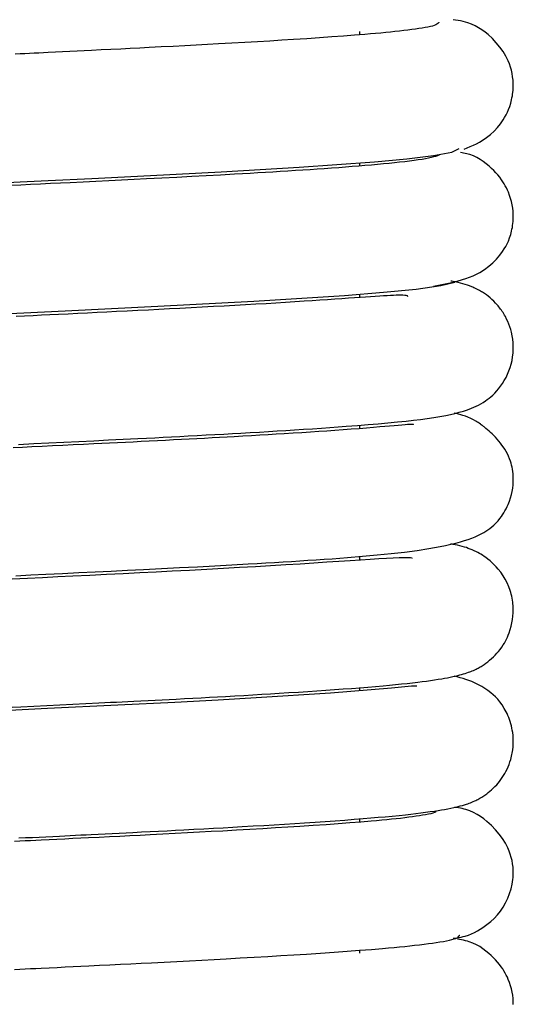
# Model space of a CAD drawing. Extents: x 11 to 234, y 7 to 225.
# Drawn here: x 111 to 116, y 136 to 145 of the extents above; entities that cross this region are included whole.
import ezdxf

# ---------------------------------------------------------------- set-up
doc = ezdxf.new("R2010")
doc.units = 0
doc.header["$MEASUREMENT"] = 0
doc.linetypes.add('DURCHGEHEND', pattern=[0])
doc.layers.add('ARMATUR', color=7, linetype='Continuous')

msp = doc.modelspace()

# ---------------------------------------------------------------- linework, layer by layer
at = {"layer": 'ARMATUR', "color": 1, "linetype": 'DURCHGEHEND'}
for points in [[(115.166504, 145.128677, 0), (115.165375, 145.127243, 0), (115.161972, 145.123489, 0), (115.156281, 145.118164, 0), (115.148293, 145.112076, 0), (115.137978, 145.105972, 0), (115.12532, 145.100647, 0), (115.110001, 145.096024, 0), (115.091469, 145.0914, 0), (115.069923, 145.086761, 0), (115.045547, 145.082138, 0), (115.018532, 145.077499, 0), (114.989075, 145.072861, 0), (114.959175, 145.068481, 0), (114.927254, 145.064102, 0), (114.893295, 145.059723, 0), (114.857277, 145.055344, 0), (114.819199, 145.050949, 0), (114.779037, 145.04657, 0), (114.73941, 145.042435, 0), (114.69796, 145.038315, 0), (114.654709, 145.03418, 0), (114.609673, 145.03006, 0), (114.562874, 145.025925, 0), (114.514336, 145.02179, 0), (114.422615, 145.014328, 0), (114.325539, 145.006851, 0), (114.22332, 144.999359, 0), (114.116173, 144.991867, 0), (114.004303, 144.984375, 0), (113.887939, 144.976868, 0), (113.78511, 144.970459, 0), (113.679276, 144.96405, 0), (113.570572, 144.957626, 0), (113.459129, 144.951202, 0), (113.345085, 144.944778, 0), (113.228561, 144.938354, 0), (113.130363, 144.933029, 0), (113.030647, 144.927704, 0), (112.92952, 144.922379, 0), (112.82708, 144.917038, 0), (112.723404, 144.911713, 0), (112.618607, 144.906372, 0), (112.535133, 144.902161, 0), (112.451057, 144.897949, 0), (112.366432, 144.893723, 0), (112.281288, 144.889511, 0), (112.195671, 144.885284, 0), (112.109634, 144.881073, 0), (112.046501, 144.877991, 0), (111.983177, 144.874893, 0), (111.919693, 144.871811, 0), (111.856049, 144.868713, 0), (111.792274, 144.865631, 0), (111.728394, 144.862549, 0), (111.687675, 144.86058, 0), (111.646919, 144.858612, 0), (111.60614, 144.856644, 0), (111.565338, 144.854675, 0), (111.524513, 144.852707, 0), (111.483681, 144.850739, 0), (111.437027, 144.848495, 0)], [(115.387161, 144.012482, 0), (115.414879, 144.024017, 0), (115.442413, 144.035767, 0), (115.469604, 144.047943, 0), (115.496269, 144.06073, 0), (115.522232, 144.074356, 0), (115.547325, 144.08902, 0), (115.58445, 144.114304, 0), (115.618996, 144.142181, 0), (115.650932, 144.172241, 0), (115.680237, 144.20401, 0), (115.706879, 144.237045, 0), (115.730843, 144.270905, 0), (115.744568, 144.292572, 0), (115.75724, 144.314774, 0), (115.768875, 144.337906, 0), (115.779488, 144.36235, 0), (115.789116, 144.388504, 0), (115.79776, 144.416748, 0), (115.801834, 144.432205, 0), (115.805611, 144.44812, 0), (115.809044, 144.46431, 0), (115.812088, 144.480576, 0), (115.81469, 144.496719, 0), (115.816811, 144.512543, 0), (115.818771, 144.531982, 0), (115.819939, 144.55072, 0), (115.820381, 144.568863, 0), (115.820168, 144.586517, 0), (115.819351, 144.603821, 0), (115.818008, 144.62088, 0), (115.81456, 144.649872, 0), (115.809669, 144.678497, 0), (115.803284, 144.706787, 0), (115.795334, 144.734787, 0), (115.785782, 144.762497, 0), (115.774559, 144.789963, 0), (115.754288, 144.831161, 0), (115.730186, 144.871597, 0), (115.702377, 144.911026, 0), (115.671005, 144.949203, 0), (115.636185, 144.98587, 0), (115.598053, 145.020782, 0), (115.571869, 145.04213, 0), (115.544357, 145.062302, 0), (115.515511, 145.080994, 0), (115.485321, 145.097839, 0), (115.453773, 145.112503, 0), (115.420853, 145.124664, 0), (115.400017, 145.130768, 0), (115.378754, 145.135986, 0), (115.357147, 145.140488, 0), (115.335281, 145.144455, 0), (115.31324, 145.148071, 0), (115.291107, 145.151505, 0)], [(114.470802, 145.018661, 0), (114.470802, 145.047638, 0)], [(107.747299, 143.446198, 0), (107.754425, 143.465485, 0), (107.864944, 143.493591, 0), (108.056656, 143.520294, 0), (108.310745, 143.545532, 0), (108.932899, 143.591614, 0), (109.607712, 143.6315, 0), (110.244324, 143.665039, 0), (110.78669, 143.691986, 0), (111.204193, 143.71225, 0), (111.483688, 143.725739, 0), (111.72879, 143.737549, 0), (112.112244, 143.756165, 0), (112.627731, 143.781769, 0), (113.251694, 143.814423, 0), (113.935593, 143.854294, 0), (114.598419, 143.901505, 0), (114.885223, 143.927917, 0), (115.118942, 143.956253, 0), (115.279099, 143.986511, 0), (115.344269, 144.018738, 0)], [(115.169449, 143.960785, 0), (115.153351, 143.955338, 0), (115.13652, 143.94989, 0), (115.118233, 143.944443, 0), (115.097748, 143.938995, 0), (115.074341, 143.933548, 0), (115.047272, 143.928101, 0), (115.017891, 143.922958, 0), (114.984833, 143.917816, 0), (114.948326, 143.912659, 0), (114.908585, 143.907516, 0), (114.865837, 143.902359, 0), (114.820305, 143.897217, 0), (114.775177, 143.89238, 0), (114.727791, 143.887543, 0), (114.678131, 143.882706, 0), (114.626183, 143.877853, 0), (114.571953, 143.873016, 0), (114.515427, 143.868164, 0), (114.460541, 143.863632, 0), (114.403694, 143.859116, 0), (114.344917, 143.854584, 0), (114.284271, 143.850067, 0), (114.221786, 143.845535, 0), (114.157516, 143.841003, 0), (114.096214, 143.836792, 0), (114.03344, 143.832565, 0), (113.969246, 143.828339, 0), (113.903664, 143.824127, 0), (113.836739, 143.819916, 0), (113.768517, 143.815689, 0), (113.704376, 143.811798, 0), (113.639183, 143.807892, 0), (113.57296, 143.804001, 0), (113.50573, 143.800095, 0), (113.437508, 143.796204, 0), (113.368332, 143.792297, 0), (113.24527, 143.785477, 0), (113.119537, 143.778641, 0), (112.991356, 143.771805, 0), (112.860924, 143.764969, 0), (112.728439, 143.758118, 0), (112.594116, 143.751282, 0), (112.484283, 143.745758, 0), (112.373489, 143.740234, 0), (112.261818, 143.734695, 0), (112.149376, 143.729172, 0), (112.03627, 143.723633, 0), (111.922592, 143.718109, 0), (111.835785, 143.713898, 0), (111.748756, 143.709686, 0), (111.661552, 143.705475, 0), (111.574219, 143.701263, 0), (111.486801, 143.697052, 0), (111.399345, 143.692841, 0)], [(115.118309, 142.808624, 0), (115.191574, 142.822403, 0), (115.263947, 142.837234, 0), (115.334511, 142.854187, 0), (115.402367, 142.874298, 0), (115.466629, 142.898621, 0), (115.526382, 142.928223, 0), (115.567368, 142.954071, 0), (115.605347, 142.982788, 0), (115.64032, 143.013794, 0), (115.672256, 143.046448, 0), (115.701141, 143.08017, 0), (115.726959, 143.114334, 0), (115.741341, 143.135483, 0), (115.754616, 143.157196, 0), (115.76683, 143.180115, 0), (115.778069, 143.20488, 0), (115.788368, 143.232132, 0), (115.797806, 143.262482, 0), (115.801826, 143.277496, 0), (115.805611, 143.293121, 0), (115.809097, 143.309219, 0), (115.812218, 143.325623, 0), (115.814911, 143.342163, 0), (115.817108, 143.358704, 0), (115.818932, 143.377151, 0), (115.820076, 143.395401, 0), (115.82058, 143.413437, 0), (115.820473, 143.43129, 0), (115.819794, 143.448944, 0), (115.818565, 143.466431, 0), (115.815361, 143.495255, 0), (115.810722, 143.523636, 0), (115.804626, 143.551651, 0), (115.79705, 143.579361, 0), (115.787979, 143.606842, 0), (115.777397, 143.63414, 0), (115.769157, 143.653, 0), (115.76017, 143.671753, 0), (115.750443, 143.690323, 0), (115.739967, 143.708679, 0), (115.728745, 143.726746, 0), (115.716766, 143.744492, 0), (115.701225, 143.765503, 0), (115.684608, 143.785965, 0), (115.666977, 143.805893, 0), (115.648361, 143.825333, 0), (115.628822, 143.844315, 0), (115.608398, 143.862839, 0), (115.583199, 143.884094, 0), (115.556778, 143.904297, 0), (115.529091, 143.922989, 0), (115.500084, 143.939713, 0), (115.469711, 143.953995, 0), (115.437927, 143.965363, 0), (115.424568, 143.969086, 0), (115.411003, 143.972336, 0), (115.397278, 143.975204, 0), (115.38343, 143.977798, 0), (115.369499, 143.980194, 0), (115.35553, 143.982513, 0)], [(114.470802, 143.864777, 0), (114.470802, 143.892426, 0)], [(107.91877, 142.358246, 0), (107.963364, 142.358139, 0), (108.136063, 142.376785, 0), (108.667397, 142.419769, 0), (109.315826, 142.460907, 0), (109.64917, 142.479767, 0), (110.031403, 142.500168, 0), (110.529831, 142.525467, 0), (111.148033, 142.555695, 0), (111.877762, 142.590927, 0), (112.692184, 142.631195, 0), (113.538284, 142.67659, 0), (114.334229, 142.727158, 0), (114.678925, 142.754425, 0), (114.967484, 142.78302, 0), (115.182503, 142.812943, 0), (115.306389, 142.844238, 0)], [(111.467972, 141.417282, 0), (111.601486, 141.423721, 0), (111.734848, 141.430145, 0), (111.866966, 141.436539, 0), (111.998627, 141.442932, 0), (112.129692, 141.449326, 0), (112.259995, 141.455719, 0), (112.389404, 141.462112, 0), (112.517761, 141.468521, 0), (112.592674, 141.47229, 0), (112.667152, 141.476059, 0), (112.741165, 141.479843, 0), (112.81469, 141.483627, 0), (112.887695, 141.487411, 0), (112.960152, 141.491211, 0), (113.039528, 141.495407, 0), (113.118172, 141.499603, 0), (113.196045, 141.503815, 0), (113.273109, 141.508041, 0), (113.349335, 141.512268, 0), (113.424683, 141.51651, 0), (113.506203, 141.521164, 0), (113.586578, 141.525833, 0), (113.665764, 141.530518, 0), (113.743706, 141.535202, 0), (113.820366, 141.539917, 0), (113.895699, 141.544647, 0), (113.976151, 141.54982, 0), (114.054901, 141.555008, 0), (114.131889, 141.560211, 0), (114.207047, 141.565414, 0), (114.280312, 141.570648, 0), (114.351624, 141.575867, 0), (114.449112, 141.583267, 0), (114.542648, 141.590729, 0), (114.632324, 141.598282, 0), (114.718231, 141.605988, 0), (114.800484, 141.613907, 0), (114.879166, 141.622086, 0), (114.942955, 141.629257, 0), (115.004372, 141.636749, 0), (115.06353, 141.644669, 0), (115.120522, 141.653137, 0), (115.175468, 141.662231, 0), (115.22847, 141.672058, 0), (115.267998, 141.680222, 0), (115.306572, 141.689087, 0), (115.344315, 141.698868, 0), (115.381355, 141.709778, 0), (115.417816, 141.722, 0), (115.453835, 141.735779, 0), (115.473686, 141.744171, 0), (115.493553, 141.753281, 0), (115.513535, 141.763245, 0), (115.533752, 141.774246, 0), (115.554298, 141.786453, 0), (115.575294, 141.800018, 0), (115.591026, 141.810959, 0), (115.607079, 141.822968, 0), (115.623451, 141.836288, 0), (115.640175, 141.851196, 0), (115.657249, 141.86792, 0), (115.674698, 141.886719, 0), (115.691658, 141.906754, 0), (115.708656, 141.928772, 0), (115.725365, 141.952637, 0), (115.741478, 141.97821, 0), (115.75666, 142.005356, 0), (115.770615, 142.033936, 0), (115.782684, 142.062851, 0), (115.793221, 142.092819, 0), (115.802155, 142.123657, 0), (115.809418, 142.155228, 0), (115.814934, 142.187347, 0), (115.818642, 142.219849, 0), (115.820404, 142.250275, 0), (115.820526, 142.280838, 0), (115.818985, 142.311432, 0), (115.815765, 142.342026, 0), (115.81086, 142.372543, 0), (115.804237, 142.402908, 0), (115.797745, 142.42691, 0), (115.790207, 142.450668, 0), (115.781685, 142.474075, 0), (115.772209, 142.497009, 0), (115.761841, 142.519394, 0), (115.750618, 142.541092, 0), (115.744072, 142.552765, 0), (115.73732, 142.564163, 0), (115.730377, 142.575287, 0), (115.723282, 142.586105, 0), (115.716064, 142.596603, 0), (115.708755, 142.60675, 0), (115.701614, 142.616241, 0), (115.69442, 142.625397, 0), (115.687195, 142.634216, 0), (115.679939, 142.642731, 0), (115.672661, 142.650955, 0), (115.665375, 142.658875, 0), (115.648911, 142.675797, 0), (115.632477, 142.691391, 0), (115.616104, 142.705765, 0), (115.599815, 142.718994, 0), (115.583649, 142.731201, 0), (115.567635, 142.742447, 0), (115.558601, 142.748459, 0), (115.549683, 142.754196, 0), (115.540924, 142.759613, 0), (115.532387, 142.764725, 0), (115.524109, 142.769516, 0), (115.516159, 142.773956, 0), (115.504547, 142.780167, 0), (115.493698, 142.785645, 0), (115.483498, 142.790497, 0), (115.473808, 142.794876, 0), (115.4645, 142.798874, 0), (115.455452, 142.802612, 0), (115.43576, 142.81041, 0), (115.416374, 142.817581, 0), (115.39695, 142.824142, 0), (115.377129, 142.83017, 0), (115.356575, 142.835693, 0), (115.33493, 142.840775, 0), (115.324593, 142.842957, 0), (115.314011, 142.845078, 0), (115.303223, 142.847137, 0), (115.29229, 142.849152, 0), (115.281258, 142.851151, 0), (115.270172, 142.853119, 0)], [(114.891296, 142.713913, 0), (114.889313, 142.723602, 0), (114.886375, 142.724121, 0), (114.878227, 142.725403, 0), (114.865829, 142.72702, 0), (114.850182, 142.7285, 0), (114.832253, 142.729431, 0), (114.813019, 142.72937, 0), (114.790298, 142.728485, 0), (114.76564, 142.727402, 0), (114.738953, 142.726089, 0), (114.710167, 142.724533, 0), (114.679214, 142.722733, 0), (114.646027, 142.720657, 0), (114.606773, 142.718063, 0), (114.564796, 142.715164, 0), (114.52021, 142.712006, 0), (114.473106, 142.708618, 0), (114.423584, 142.705063, 0), (114.37175, 142.701355, 0), (114.312614, 142.697189, 0), (114.250893, 142.692917, 0), (114.186646, 142.688553, 0), (114.119926, 142.684082, 0), (114.050812, 142.679535, 0), (113.97934, 142.674927, 0), (113.899429, 142.669876, 0), (113.816978, 142.664764, 0), (113.732117, 142.659592, 0), (113.645004, 142.654388, 0), (113.555771, 142.649155, 0), (113.464554, 142.64389, 0), (113.371994, 142.638657, 0), (113.277725, 142.633408, 0), (113.181831, 142.628174, 0), (113.084419, 142.62291, 0), (112.985603, 142.617661, 0), (112.885475, 142.612396, 0), (112.7948, 142.607697, 0), (112.703209, 142.602982, 0), (112.610764, 142.598282, 0), (112.517517, 142.593582, 0), (112.423538, 142.588867, 0), (112.328873, 142.584167, 0), (112.244827, 142.580017, 0), (112.160332, 142.575851, 0), (112.075455, 142.571686, 0), (111.990227, 142.567535, 0), (111.904709, 142.563385, 0), (111.818939, 142.559219, 0), (111.744522, 142.555618, 0), (111.669975, 142.552032, 0), (111.595322, 142.548431, 0), (111.520599, 142.54483, 0), (111.445816, 142.541229, 0)], [(114.470802, 142.708344, 0), (114.470802, 142.737961, 0)], [(111.445602, 140.26236, 0), (111.577271, 140.268707, 0), (111.708817, 140.275055, 0), (111.853683, 140.282059, 0), (111.997993, 140.289063, 0), (112.141556, 140.296051, 0), (112.28418, 140.303055, 0), (112.42569, 140.310059, 0), (112.56588, 140.317078, 0), (112.726784, 140.325226, 0), (112.885323, 140.333389, 0), (113.041153, 140.341537, 0), (113.193939, 140.349701, 0), (113.343346, 140.357849, 0), (113.489029, 140.365997, 0), (113.567284, 140.370468, 0), (113.644356, 140.374939, 0), (113.720261, 140.379425, 0), (113.795052, 140.383926, 0), (113.868744, 140.388458, 0), (113.941383, 140.393005, 0), (114.014084, 140.397675, 0), (114.085701, 140.402405, 0), (114.156219, 140.407196, 0), (114.225624, 140.412064, 0), (114.293877, 140.417023, 0), (114.36097, 140.422089, 0), (114.49482, 140.432892, 0), (114.623329, 140.444366, 0), (114.74617, 140.45668, 0), (114.863014, 140.470001, 0), (114.973511, 140.484467, 0), (115.077339, 140.500275, 0), (115.128586, 140.509079, 0), (115.177917, 140.518311, 0), (115.225342, 140.528015, 0), (115.270836, 140.538223, 0), (115.3144, 140.548981, 0), (115.356018, 140.560303, 0), (115.390671, 140.570663, 0), (115.423897, 140.581573, 0), (115.45575, 140.593109, 0), (115.486282, 140.605377, 0), (115.515556, 140.618469, 0), (115.543625, 140.632446, 0), (115.561966, 140.642487, 0), (115.579926, 140.653229, 0), (115.597626, 140.664902, 0), (115.615211, 140.677734, 0), (115.632813, 140.691971, 0), (115.650566, 140.707855, 0), (115.656288, 140.713318, 0), (115.662079, 140.719025, 0), (115.667969, 140.725052, 0), (115.673996, 140.731476, 0), (115.680199, 140.738342, 0), (115.6866, 140.745728, 0), (115.701836, 140.764511, 0), (115.715591, 140.783127, 0), (115.725716, 140.798111, 0), (115.736023, 140.814529, 0), (115.7463, 140.832123, 0), (115.756332, 140.850632, 0), (115.765923, 140.869781, 0), (115.774857, 140.889343, 0), (115.786255, 140.91777, 0), (115.795914, 140.946411, 0), (115.803902, 140.97522, 0), (115.810257, 141.004135, 0), (115.815048, 141.033066, 0), (115.818314, 141.061981, 0), (115.81897, 141.070175, 0), (115.819519, 141.078323, 0), (115.819946, 141.086365, 0), (115.820274, 141.094238, 0), (115.820496, 141.101898, 0), (115.820618, 141.109314, 0), (115.820625, 141.11824, 0), (115.820496, 141.126724, 0), (115.820229, 141.134857, 0), (115.819847, 141.142654, 0), (115.819351, 141.150223, 0), (115.818756, 141.157593, 0), (115.816536, 141.178329, 0), (115.813614, 141.198074, 0), (115.810051, 141.216919, 0), (115.805885, 141.23497, 0), (115.80117, 141.252304, 0), (115.795952, 141.269028, 0), (115.788025, 141.291107, 0), (115.779152, 141.312439, 0), (115.769264, 141.333237, 0), (115.758286, 141.353714, 0), (115.746124, 141.374084, 0), (115.732712, 141.394562, 0), (115.720726, 141.411575, 0), (115.707794, 141.428802, 0), (115.693871, 141.446182, 0), (115.678902, 141.463715, 0), (115.662834, 141.481369, 0), (115.645622, 141.499115, 0), (115.633781, 141.510696, 0), (115.621353, 141.522339, 0), (115.608269, 141.534073, 0), (115.59446, 141.545944, 0), (115.579834, 141.557968, 0), (115.564323, 141.57019, 0), (115.56279, 141.57135, 0), (115.558708, 141.574432, 0), (115.552887, 141.578796, 0), (115.546112, 141.583847, 0), (115.5392, 141.588959, 0), (115.532936, 141.593506, 0), (115.520454, 141.602371, 0), (115.510345, 141.609497, 0), (115.501122, 141.615768, 0), (115.491364, 141.621887, 0), (115.470291, 141.633728, 0), (115.447098, 141.645081, 0), (115.421661, 141.655945, 0), (115.398987, 141.664597, 0), (115.377762, 141.671875, 0), (115.357689, 141.678055, 0), (115.338486, 141.683411, 0), (115.319862, 141.688202, 0), (115.301521, 141.692719, 0)], [(114.941154, 141.589645, 0), (114.94146, 141.592041, 0), (114.938896, 141.592224, 0), (114.931656, 141.592575, 0), (114.92038, 141.592834, 0), (114.905746, 141.592728, 0), (114.88839, 141.591995, 0), (114.86898, 141.590363, 0), (114.839546, 141.587311, 0), (114.807053, 141.584137, 0), (114.7715, 141.580826, 0), (114.732872, 141.577362, 0), (114.69117, 141.573715, 0), (114.646378, 141.569885, 0), (114.589455, 141.565109, 0), (114.528473, 141.560104, 0), (114.463707, 141.554901, 0), (114.395432, 141.549591, 0), (114.323914, 141.544205, 0), (114.249435, 141.538788, 0), (114.180557, 141.533966, 0), (114.10955, 141.529144, 0), (114.036415, 141.524338, 0), (113.961182, 141.519516, 0), (113.883858, 141.514679, 0), (113.804466, 141.509827, 0), (113.734863, 141.505646, 0), (113.663811, 141.501434, 0), (113.591354, 141.497208, 0), (113.517563, 141.49295, 0), (113.442482, 141.488693, 0), (113.366165, 141.484406, 0), (113.301971, 141.480865, 0), (113.236992, 141.47731, 0), (113.171249, 141.47374, 0), (113.104752, 141.470169, 0), (113.037537, 141.466583, 0), (112.969612, 141.462997, 0), (112.900452, 141.459366, 0), (112.830635, 141.455734, 0), (112.760193, 141.452103, 0), (112.689163, 141.448456, 0), (112.617577, 141.444809, 0), (112.545464, 141.441162, 0), (112.477005, 141.437729, 0), (112.40815, 141.43428, 0), (112.338913, 141.430847, 0), (112.269333, 141.427399, 0), (112.199448, 141.42395, 0), (112.129272, 141.420502, 0), (112.039116, 141.416092, 0), (111.948601, 141.411682, 0), (111.85778, 141.407272, 0), (111.766701, 141.402863, 0), (111.675423, 141.398453, 0), (111.584, 141.394043, 0), (111.502159, 141.390091, 0), (111.42028, 141.386154, 0)], [(114.470802, 141.556122, 0), (114.470802, 141.586304, 0)], [(111.412476, 139.106918, 0), (111.487572, 139.110535, 0), (111.602654, 139.116074, 0), (111.717651, 139.121628, 0), (111.832458, 139.127167, 0), (111.946938, 139.132721, 0), (112.060974, 139.138275, 0), (112.174446, 139.143829, 0), (112.225945, 139.146362, 0), (112.27729, 139.14888, 0), (112.328499, 139.151413, 0), (112.379547, 139.153931, 0), (112.43045, 139.156464, 0), (112.481194, 139.158997, 0), (112.544365, 139.162155, 0), (112.607269, 139.165329, 0), (112.669884, 139.168488, 0), (112.732185, 139.171677, 0), (112.794167, 139.17485, 0), (112.855804, 139.17804, 0), (112.929344, 139.18187, 0), (113.002327, 139.185715, 0), (113.074715, 139.18956, 0), (113.146477, 139.193405, 0), (113.217583, 139.197266, 0), (113.287994, 139.201141, 0), (113.369423, 139.205673, 0), (113.449829, 139.210236, 0), (113.52916, 139.214798, 0), (113.607368, 139.21936, 0), (113.684425, 139.223953, 0), (113.760277, 139.228546, 0), (113.845764, 139.233841, 0), (113.92955, 139.239151, 0), (114.011597, 139.244476, 0), (114.091835, 139.249832, 0), (114.170227, 139.255203, 0), (114.246712, 139.26059, 0), (114.323463, 139.266174, 0), (114.398102, 139.27179, 0), (114.470612, 139.277435, 0), (114.540939, 139.283142, 0), (114.609077, 139.288895, 0), (114.67498, 139.294708, 0), (114.730225, 139.299805, 0), (114.783775, 139.304962, 0), (114.835632, 139.310196, 0), (114.885788, 139.315521, 0), (114.93425, 139.320923, 0), (114.981003, 139.326431, 0), (115.01902, 139.331146, 0), (115.055847, 139.335968, 0), (115.091484, 139.340881, 0), (115.125946, 139.345901, 0), (115.159241, 139.351044, 0), (115.191368, 139.356308, 0), (115.216522, 139.360672, 0), (115.240974, 139.365173, 0), (115.264755, 139.369812, 0), (115.287926, 139.374649, 0), (115.310516, 139.3797, 0), (115.332588, 139.38501, 0), (115.349068, 139.389252, 0), (115.36528, 139.393661, 0), (115.381226, 139.398254, 0), (115.396927, 139.40303, 0), (115.412392, 139.40802, 0), (115.42762, 139.413208, 0), (115.43795, 139.416916, 0), (115.448372, 139.420853, 0), (115.459068, 139.42514, 0), (115.470238, 139.429932, 0), (115.482056, 139.435349, 0), (115.494728, 139.441513, 0), (115.502785, 139.445618, 0), (115.511177, 139.450043, 0), (115.519882, 139.454788, 0), (115.52887, 139.459869, 0), (115.538094, 139.465302, 0), (115.547539, 139.471085, 0), (115.563217, 139.481201, 0), (115.579315, 139.492355, 0), (115.595764, 139.504608, 0), (115.612518, 139.518066, 0), (115.629501, 139.532806, 0), (115.646667, 139.54895, 0), (115.66127, 139.563751, 0), (115.675842, 139.57962, 0), (115.690292, 139.596573, 0), (115.704506, 139.614624, 0), (115.718384, 139.633804, 0), (115.731812, 139.654114, 0), (115.741676, 139.670349, 0), (115.751152, 139.68718, 0), (115.760193, 139.704559, 0), (115.768723, 139.722412, 0), (115.776688, 139.740692, 0), (115.784027, 139.759338, 0), (115.79393, 139.788376, 0), (115.802238, 139.817871, 0), (115.808968, 139.847565, 0), (115.814125, 139.877213, 0), (115.817719, 139.90657, 0), (115.819771, 139.935364, 0), (115.820259, 139.95163, 0), (115.820259, 139.967636, 0), (115.819809, 139.983353, 0), (115.818932, 139.998779, 0), (115.81765, 140.013916, 0), (115.815994, 140.028748, 0), (115.813431, 140.046844, 0), (115.810341, 140.064499, 0), (115.806732, 140.081772, 0), (115.802628, 140.098694, 0), (115.798042, 140.115311, 0), (115.792984, 140.131683, 0), (115.780716, 140.165756, 0), (115.766357, 140.198868, 0), (115.749878, 140.230988, 0), (115.731247, 140.26207, 0), (115.710426, 140.292114, 0), (115.687378, 140.321075, 0), (115.670288, 140.340302, 0), (115.652451, 140.35881, 0), (115.634193, 140.376389, 0), (115.615822, 140.392838, 0), (115.597679, 140.407974, 0), (115.58007, 140.42157, 0), (115.564629, 140.432571, 0), (115.549828, 140.442307, 0), (115.535599, 140.450958, 0), (115.521858, 140.45871, 0), (115.50853, 140.465729, 0), (115.495537, 140.472229, 0), (115.477409, 140.48085, 0), (115.459679, 140.488785, 0), (115.442223, 140.496078, 0), (115.424911, 140.502731, 0), (115.407608, 140.50882, 0), (115.390182, 140.514343, 0), (115.37059, 140.519882, 0), (115.350746, 140.524887, 0), (115.330688, 140.52948, 0), (115.310486, 140.533737, 0), (115.290176, 140.537781, 0), (115.269821, 140.541733, 0)], [(114.927414, 140.414581, 0), (114.930603, 140.41745, 0), (114.926895, 140.417801, 0), (114.916191, 140.418625, 0), (114.899124, 140.419556, 0), (114.876335, 140.420258, 0), (114.84845, 140.420364, 0), (114.816116, 140.41954, 0), (114.763771, 140.417099, 0), (114.703903, 140.413818, 0), (114.636299, 140.40976, 0), (114.56076, 140.404984, 0), (114.477066, 140.399536, 0), (114.385017, 140.393463, 0), (114.286484, 140.386978, 0), (114.180138, 140.380035, 0), (114.066399, 140.372696, 0), (113.945709, 140.365036, 0), (113.818504, 140.357147, 0), (113.685196, 140.349091, 0), (113.551544, 140.341248, 0), (113.413086, 140.333344, 0), (113.270248, 140.325378, 0), (113.123474, 140.317383, 0), (112.97319, 140.309357, 0), (112.819847, 140.301331, 0), (112.67836, 140.294052, 0), (112.53492, 140.286789, 0), (112.389755, 140.27951, 0), (112.24308, 140.272247, 0), (112.095108, 140.264969, 0), (111.946075, 140.257706, 0), (111.813301, 140.251266, 0), (111.680023, 140.244812, 0), (111.546402, 140.238373, 0), (111.412621, 140.231918, 0)], [(114.470802, 140.398651, 0), (114.470802, 140.434082, 0)], [(111.469749, 137.955841, 0), (111.529587, 137.958725, 0), (111.589417, 137.961609, 0), (111.649208, 137.964493, 0), (111.708961, 137.967377, 0), (111.768654, 137.970261, 0), (111.82827, 137.973145, 0), (111.875092, 137.975403, 0), (111.921852, 137.977676, 0), (111.968552, 137.979935, 0), (112.015182, 137.982208, 0), (112.061745, 137.984467, 0), (112.108231, 137.98674, 0), (112.169693, 137.989746, 0), (112.230995, 137.992752, 0), (112.29213, 137.995773, 0), (112.353073, 137.998795, 0), (112.413811, 138.001816, 0), (112.474335, 138.004837, 0), (112.550087, 138.008652, 0), (112.625435, 138.012451, 0), (112.700348, 138.016281, 0), (112.774788, 138.020096, 0), (112.848724, 138.023926, 0), (112.922127, 138.027756, 0), (113.009941, 138.032394, 0), (113.096878, 138.037048, 0), (113.182892, 138.041702, 0), (113.267921, 138.046371, 0), (113.351929, 138.051056, 0), (113.43486, 138.055756, 0), (113.530777, 138.061295, 0), (113.625069, 138.066833, 0), (113.717659, 138.072403, 0), (113.808479, 138.077988, 0), (113.897453, 138.083588, 0), (113.984505, 138.089203, 0), (114.076324, 138.095291, 0), (114.165756, 138.101395, 0), (114.252762, 138.107544, 0), (114.337265, 138.113739, 0), (114.419212, 138.11998, 0), (114.498558, 138.126282, 0), (114.566025, 138.131866, 0), (114.631424, 138.137497, 0), (114.694748, 138.143219, 0), (114.755974, 138.149002, 0), (114.815094, 138.154861, 0), (114.872101, 138.160828, 0), (114.918571, 138.165955, 0), (114.963524, 138.171158, 0), (115.00695, 138.176453, 0), (115.048859, 138.18187, 0), (115.089233, 138.187378, 0), (115.128082, 138.193024, 0), (115.158554, 138.197708, 0), (115.188057, 138.202515, 0), (115.216629, 138.207458, 0), (115.244308, 138.212585, 0), (115.271149, 138.217911, 0), (115.297173, 138.22348, 0), (115.316635, 138.227936, 0), (115.335648, 138.232559, 0), (115.354225, 138.237366, 0), (115.372375, 138.242355, 0), (115.390099, 138.247528, 0), (115.40741, 138.252899, 0), (115.419228, 138.256775, 0), (115.431038, 138.26088, 0), (115.443031, 138.26532, 0), (115.455391, 138.270218, 0), (115.468315, 138.275681, 0), (115.481979, 138.28186, 0), (115.490387, 138.285843, 0), (115.499115, 138.290146, 0), (115.508156, 138.294785, 0), (115.517525, 138.299805, 0), (115.527206, 138.305222, 0), (115.537209, 138.311096, 0), (115.545105, 138.315918, 0), (115.553169, 138.32103, 0), (115.561378, 138.326385, 0), (115.569695, 138.332016, 0), (115.578117, 138.337906, 0), (115.586601, 138.344025, 0), (115.600845, 138.354797, 0), (115.615227, 138.366394, 0), (115.629768, 138.378967, 0), (115.64447, 138.39267, 0), (115.659355, 138.407669, 0), (115.674438, 138.424103, 0), (115.686661, 138.438416, 0), (115.698883, 138.453659, 0), (115.710968, 138.469757, 0), (115.722786, 138.486618, 0), (115.734215, 138.504166, 0), (115.74511, 138.522308, 0), (115.75576, 138.541733, 0), (115.765678, 138.561661, 0), (115.774826, 138.582062, 0), (115.783195, 138.60289, 0), (115.790756, 138.6241, 0), (115.797493, 138.64566, 0), (115.80143, 138.659866, 0), (115.805, 138.674194, 0), (115.808212, 138.688599, 0), (115.811058, 138.703064, 0), (115.81353, 138.717575, 0), (115.815643, 138.732101, 0), (115.818428, 138.757309, 0), (115.820084, 138.782547, 0), (115.820587, 138.8078, 0), (115.819923, 138.83313, 0), (115.818069, 138.858551, 0), (115.815002, 138.884064, 0), (115.811867, 138.903534, 0), (115.808067, 138.922928, 0), (115.80368, 138.942093, 0), (115.798744, 138.960876, 0), (115.793335, 138.979126, 0), (115.787498, 138.996674, 0), (115.78051, 139.015427, 0), (115.773132, 139.033173, 0), (115.765465, 139.049927, 0), (115.757584, 139.065735, 0), (115.749565, 139.080658, 0), (115.741493, 139.094727, 0), (115.722122, 139.125427, 0), (115.702789, 139.152084, 0), (115.683357, 139.175354, 0), (115.663689, 139.195923, 0), (115.643631, 139.214432, 0), (115.623039, 139.231567, 0), (115.597015, 139.251389, 0), (115.570084, 139.270035, 0), (115.542351, 139.287415, 0), (115.513908, 139.303421, 0), (115.484863, 139.317947, 0), (115.455322, 139.330902, 0), (115.429825, 139.340652, 0), (115.404083, 139.349411, 0), (115.378143, 139.357346, 0), (115.352058, 139.36467, 0), (115.325882, 139.371597, 0), (115.299652, 139.378326, 0)], [(114.970688, 139.291321, 0), (114.925743, 139.291565, 0), (114.749931, 139.272583, 0), (114.212364, 139.229156, 0), (113.559723, 139.187897, 0), (113.224968, 139.169022, 0), (112.841888, 139.148621, 0), (112.342667, 139.123322, 0), (111.7239, 139.093094, 0), (110.99408, 139.057861, 0), (110.180336, 139.017578, 0), (109.336029, 138.972168, 0), (108.543274, 138.921555, 0), (108.20076, 138.894272, 0), (107.91478, 138.865662, 0), (107.702789, 138.835693, 0), (107.582268, 138.804382, 0)], [(114.470802, 139.250031, 0), (114.470802, 139.278442, 0)], [(115.142303, 138.195587, 0), (115.136307, 138.183502, 0), (115.127075, 138.178833, 0), (115.11322, 138.174149, 0), (115.095291, 138.169449, 0), (115.073792, 138.164764, 0), (115.049263, 138.160065, 0), (115.022224, 138.155365, 0), (114.994751, 138.150909, 0), (114.965401, 138.146454, 0), (114.934074, 138.141998, 0), (114.900673, 138.137527, 0), (114.865082, 138.133072, 0), (114.827209, 138.128601, 0), (114.789375, 138.12439, 0), (114.749474, 138.120178, 0), (114.707558, 138.115967, 0), (114.663673, 138.11174, 0), (114.617882, 138.107529, 0), (114.570229, 138.103302, 0), (114.479477, 138.095642, 0), (114.383003, 138.087982, 0), (114.280983, 138.080292, 0), (114.173599, 138.072586, 0), (114.061028, 138.06488, 0), (113.943466, 138.057175, 0), (113.838409, 138.050522, 0), (113.729958, 138.043884, 0), (113.618286, 138.037231, 0), (113.503548, 138.030563, 0), (113.385933, 138.023911, 0), (113.265594, 138.017242, 0), (113.163063, 138.011658, 0), (113.058861, 138.006073, 0), (112.953064, 138.000488, 0), (112.845795, 137.994888, 0), (112.737129, 137.989304, 0), (112.627174, 137.983704, 0), (112.5382, 137.979202, 0), (112.448517, 137.974716, 0), (112.358192, 137.970215, 0), (112.267273, 137.965729, 0), (112.175819, 137.961227, 0), (112.0839, 137.956726, 0), (112.014702, 137.953354, 0), (111.945297, 137.949966, 0), (111.87571, 137.946594, 0), (111.805954, 137.943222, 0), (111.736061, 137.939835, 0), (111.666054, 137.936462, 0), (111.619514, 137.934219, 0), (111.572952, 137.931961, 0), (111.526352, 137.929718, 0), (111.479744, 137.92746, 0), (111.433121, 137.925217, 0)], [(115.290207, 137.073532, 0), (115.308533, 137.076019, 0), (115.326797, 137.078629, 0), (115.344963, 137.081512, 0), (115.362976, 137.084778, 0), (115.380775, 137.088562, 0), (115.398315, 137.093018, 0), (115.426277, 137.101883, 0), (115.453407, 137.112564, 0), (115.479698, 137.124832, 0), (115.505142, 137.138412, 0), (115.529747, 137.153046, 0), (115.553497, 137.168488, 0), (115.588806, 137.193726, 0), (115.621986, 137.220535, 0), (115.652985, 137.249176, 0), (115.681725, 137.279922, 0), (115.708168, 137.313034, 0), (115.732239, 137.348785, 0), (115.753357, 137.386276, 0), (115.771957, 137.425797, 0), (115.787849, 137.466599, 0), (115.800819, 137.50795, 0), (115.810669, 137.549149, 0), (115.817184, 137.589417, 0), (115.819092, 137.608429, 0), (115.820229, 137.62706, 0), (115.820656, 137.64534, 0), (115.820427, 137.6633, 0), (115.819595, 137.680939, 0), (115.818222, 137.698288, 0), (115.814629, 137.728104, 0), (115.809502, 137.757172, 0), (115.80278, 137.785629, 0), (115.794418, 137.813599, 0), (115.784363, 137.841187, 0), (115.772552, 137.86853, 0), (115.751312, 137.909531, 0), (115.726097, 137.949982, 0), (115.697037, 137.989624, 0), (115.664276, 138.028198, 0), (115.627953, 138.065445, 0), (115.588211, 138.101135, 0), (115.561165, 138.122864, 0), (115.532738, 138.143448, 0), (115.502861, 138.162476, 0), (115.471489, 138.179535, 0), (115.438553, 138.194229, 0), (115.404015, 138.206146, 0), (115.388023, 138.210495, 0), (115.37175, 138.21431, 0), (115.355263, 138.217697, 0), (115.3386, 138.220779, 0), (115.321831, 138.223633, 0), (115.305008, 138.226379, 0)], [(114.470802, 138.095978, 0), (114.470802, 138.124268, 0)], [(111.433151, 136.800217, 0), (111.479805, 136.802475, 0), (111.526459, 136.804718, 0), (111.573112, 136.806976, 0), (111.619751, 136.809219, 0), (111.666367, 136.811462, 0), (111.73671, 136.814865, 0), (111.806969, 136.818253, 0), (111.877136, 136.821655, 0), (111.947182, 136.825058, 0), (112.017075, 136.828445, 0), (112.086807, 136.831848, 0), (112.179863, 136.836411, 0), (112.272522, 136.840973, 0), (112.364716, 136.845535, 0), (112.456398, 136.850098, 0), (112.547508, 136.85466, 0), (112.637978, 136.859222, 0), (112.750496, 136.86496, 0), (112.861824, 136.870712, 0), (112.97187, 136.87645, 0), (113.080528, 136.882202, 0), (113.187698, 136.887955, 0), (113.293289, 136.893707, 0), (113.418243, 136.90065, 0), (113.540581, 136.907608, 0), (113.660133, 136.914551, 0), (113.776733, 136.921524, 0), (113.890213, 136.928482, 0), (114.000397, 136.935455, 0), (114.125031, 136.943634, 0), (114.244713, 136.951828, 0), (114.35923, 136.960037, 0), (114.468391, 136.968246, 0), (114.571999, 136.976471, 0), (114.669846, 136.98468, 0), (114.721756, 136.989258, 0), (114.771782, 136.993835, 0), (114.819885, 136.998413, 0), (114.866043, 137.002991, 0), (114.910202, 137.007584, 0), (114.952332, 137.012161, 0), (114.995026, 137.017059, 0), (115.035393, 137.021957, 0), (115.073471, 137.026855, 0), (115.109291, 137.031769, 0), (115.142868, 137.036682, 0), (115.17424, 137.041595, 0), (115.205177, 137.046829, 0), (115.233429, 137.052063, 0), (115.258751, 137.057297, 0), (115.28093, 137.062531, 0), (115.299721, 137.06778, 0), (115.314903, 137.073029, 0), (115.326141, 137.078659, 0), (115.334938, 137.085129, 0), (115.341461, 137.091583, 0), (115.345894, 137.097229, 0), (115.348427, 137.101227, 0), (115.349228, 137.102737, 0)], [(115.820694, 136.490936, 0), (115.820534, 136.508713, 0), (115.819786, 136.526245, 0), (115.818497, 136.543579, 0), (115.815186, 136.572403, 0), (115.810425, 136.60083, 0), (115.804207, 136.628906, 0), (115.796501, 136.656708, 0), (115.787285, 136.68428, 0), (115.776535, 136.711655, 0), (115.768173, 136.730545, 0), (115.759056, 136.749329, 0), (115.749191, 136.767944, 0), (115.738564, 136.786331, 0), (115.727188, 136.804459, 0), (115.715042, 136.822266, 0), (115.699326, 136.843323, 0), (115.682533, 136.863846, 0), (115.664696, 136.88385, 0), (115.645866, 136.903366, 0), (115.626091, 136.922379, 0), (115.605392, 136.940918, 0), (115.579895, 136.962082, 0), (115.553162, 136.982208, 0), (115.525146, 137.000854, 0), (115.495834, 137.017609, 0), (115.465187, 137.032059, 0), (115.433167, 137.043793, 0), (115.416626, 137.048553, 0), (115.399796, 137.052643, 0), (115.382729, 137.056213, 0), (115.365486, 137.059402, 0), (115.348129, 137.062317, 0), (115.330711, 137.065094, 0)], [(114.470802, 136.941803, 0), (114.470802, 136.970047, 0)]]:
    msp.add_polyline3d(points, dxfattribs=at)

doc.saveas('drawing.dxf')
